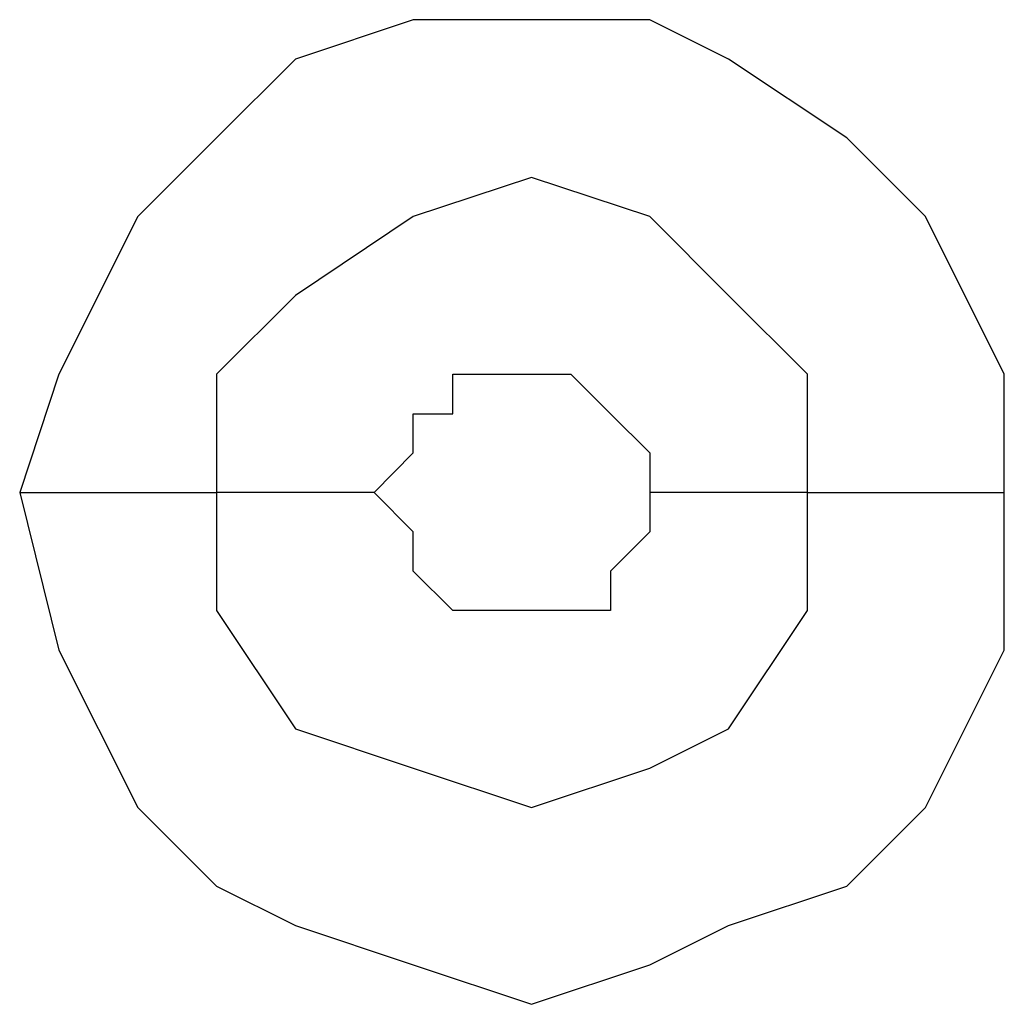
# Model space of a CAD drawing. Units: millimetres. Extents: x -96 to 91, y -140 to 118.
# Drawn here: x 11 to 11, y 30 to 30 of the extents above; entities that cross this region are included whole.
import ezdxf

# ---------------------------------------------------------------- set-up
doc = ezdxf.new("R2010")
doc.units = ezdxf.units.MM
doc.header["$MEASUREMENT"] = 0
doc.layers.add('Layer 1', color=7, linetype='Continuous')

msp = doc.modelspace()

# ---------------------------------------------------------------- linework, layer by layer
at = {"layer": 'Layer 1', "lineweight": 25}
for points, knots in [([(11.3162, 29.902), (11.3162, 29.902), (11.3162, 29.9508), (11.3162, 29.9508), (11.3162, 29.9508), (11.3162, 29.9508), (11.2837, 30.0159), (11.2837, 30.0159), (11.2837, 30.0159), (11.2837, 30.0159), (11.2512, 30.0484), (11.2512, 30.0484), (11.2512, 30.0484), (11.2512, 30.0484), (11.2024, 30.0809), (11.2024, 30.0809), (11.2024, 30.0809), (11.2024, 30.0809), (11.1698, 30.0972), (11.1698, 30.0972), (11.1698, 30.0972), (11.1698, 30.0972), (11.0722, 30.0972), (11.0722, 30.0972), (11.0722, 30.0972), (11.0722, 30.0972), (11.0235, 30.0809), (11.0235, 30.0809), (11.0235, 30.0809), (11.0235, 30.0809), (10.991, 30.0484), (10.991, 30.0484), (10.991, 30.0484), (10.991, 30.0484), (10.9585, 30.0159), (10.9585, 30.0159), (10.9585, 30.0159), (10.9585, 30.0159), (10.9259, 29.9508), (10.9259, 29.9508), (10.9259, 29.9508), (10.9259, 29.9508), (10.9097, 29.902), (10.9097, 29.902)], [0, 0, 0, 0, 0.083333, 0.083333, 0.083333, 0.083333, 0.166667, 0.166667, 0.166667, 0.166667, 0.25, 0.25, 0.25, 0.25, 0.333333, 0.333333, 0.333333, 0.333333, 0.416667, 0.416667, 0.416667, 0.416667, 0.5, 0.5, 0.5, 0.5, 0.583333, 0.583333, 0.583333, 0.583333, 0.666667, 0.666667, 0.666667, 0.666667, 0.75, 0.75, 0.75, 0.75, 0.833333, 0.833333, 0.833333, 0.833333, 1, 1, 1, 1]), ([(11.2349, 29.902), (11.2349, 29.902), (11.2349, 29.9508), (11.2349, 29.9508), (11.2349, 29.9508), (11.2349, 29.9508), (11.2024, 29.9833), (11.2024, 29.9833), (11.2024, 29.9833), (11.2024, 29.9833), (11.1698, 30.0159), (11.1698, 30.0159), (11.1698, 30.0159), (11.1698, 30.0159), (11.121, 30.0321), (11.121, 30.0321), (11.121, 30.0321), (11.121, 30.0321), (11.0722, 30.0159), (11.0722, 30.0159), (11.0722, 30.0159), (11.0722, 30.0159), (11.0235, 29.9833), (11.0235, 29.9833), (11.0235, 29.9833), (11.0235, 29.9833), (10.991, 29.9508), (10.991, 29.9508), (10.991, 29.9508), (10.991, 29.9508), (10.991, 29.902), (10.991, 29.902)], [0, 0, 0, 0, 0.111111, 0.111111, 0.111111, 0.111111, 0.222222, 0.222222, 0.222222, 0.222222, 0.333333, 0.333333, 0.333333, 0.333333, 0.444444, 0.444444, 0.444444, 0.444444, 0.555556, 0.555556, 0.555556, 0.555556, 0.666667, 0.666667, 0.666667, 0.666667, 0.777778, 0.777778, 0.777778, 0.777778, 1, 1, 1, 1]), ([(11.056, 29.902), (11.056, 29.902), (11.0722, 29.9183), (11.0722, 29.9183), (11.0722, 29.9183), (11.0722, 29.9183), (11.0722, 29.9345), (11.0722, 29.9345), (11.0722, 29.9345), (11.0722, 29.9345), (11.0885, 29.9345), (11.0885, 29.9345), (11.0885, 29.9345), (11.0885, 29.9345), (11.0885, 29.9508), (11.0885, 29.9508), (11.0885, 29.9508), (11.0885, 29.9508), (11.121, 29.9508), (11.121, 29.9508), (11.121, 29.9508), (11.121, 29.9508), (11.1373, 29.9508), (11.1373, 29.9508), (11.1373, 29.9508), (11.1373, 29.9508), (11.1536, 29.9345), (11.1536, 29.9345), (11.1536, 29.9345), (11.1536, 29.9345), (11.1536, 29.9345), (11.1536, 29.9345), (11.1536, 29.9345), (11.1536, 29.9345), (11.1698, 29.9183), (11.1698, 29.9183), (11.1698, 29.9183), (11.1698, 29.9183), (11.1698, 29.902), (11.1698, 29.902)], [0, 0, 0, 0, 0.090909, 0.090909, 0.090909, 0.090909, 0.181818, 0.181818, 0.181818, 0.181818, 0.272727, 0.272727, 0.272727, 0.272727, 0.363636, 0.363636, 0.363636, 0.363636, 0.454545, 0.454545, 0.454545, 0.454545, 0.545455, 0.545455, 0.545455, 0.545455, 0.636364, 0.636364, 0.636364, 0.636364, 0.727273, 0.727273, 0.727273, 0.727273, 0.818182, 0.818182, 0.818182, 0.818182, 1, 1, 1, 1]), ([(10.9097, 29.902), (10.9097, 29.902), (10.9259, 29.8369), (10.9259, 29.8369), (10.9259, 29.8369), (10.9259, 29.8369), (10.9585, 29.7719), (10.9585, 29.7719), (10.9585, 29.7719), (10.9585, 29.7719), (10.991, 29.7394), (10.991, 29.7394), (10.991, 29.7394), (10.991, 29.7394), (11.0235, 29.7231), (11.0235, 29.7231), (11.0235, 29.7231), (11.0235, 29.7231), (11.0722, 29.7069), (11.0722, 29.7069), (11.0722, 29.7069), (11.0722, 29.7069), (11.121, 29.6906), (11.121, 29.6906), (11.121, 29.6906), (11.121, 29.6906), (11.1698, 29.7069), (11.1698, 29.7069), (11.1698, 29.7069), (11.1698, 29.7069), (11.2024, 29.7231), (11.2024, 29.7231), (11.2024, 29.7231), (11.2024, 29.7231), (11.2512, 29.7394), (11.2512, 29.7394), (11.2512, 29.7394), (11.2512, 29.7394), (11.2837, 29.7719), (11.2837, 29.7719), (11.2837, 29.7719), (11.2837, 29.7719), (11.3162, 29.8369), (11.3162, 29.8369), (11.3162, 29.8369), (11.3162, 29.8369), (11.3162, 29.902), (11.3162, 29.902)], [0, 0, 0, 0, 0.076923, 0.076923, 0.076923, 0.076923, 0.153846, 0.153846, 0.153846, 0.153846, 0.230769, 0.230769, 0.230769, 0.230769, 0.307692, 0.307692, 0.307692, 0.307692, 0.384615, 0.384615, 0.384615, 0.384615, 0.461538, 0.461538, 0.461538, 0.461538, 0.538462, 0.538462, 0.538462, 0.538462, 0.615385, 0.615385, 0.615385, 0.615385, 0.692308, 0.692308, 0.692308, 0.692308, 0.769231, 0.769231, 0.769231, 0.769231, 0.846154, 0.846154, 0.846154, 0.846154, 1, 1, 1, 1]), ([(10.991, 29.902), (10.991, 29.902), (10.991, 29.8532), (10.991, 29.8532), (10.991, 29.8532), (10.991, 29.8532), (11.0235, 29.8044), (11.0235, 29.8044), (11.0235, 29.8044), (11.0235, 29.8044), (11.0722, 29.7881), (11.0722, 29.7881), (11.0722, 29.7881), (11.0722, 29.7881), (11.121, 29.7719), (11.121, 29.7719), (11.121, 29.7719), (11.121, 29.7719), (11.1698, 29.7881), (11.1698, 29.7881), (11.1698, 29.7881), (11.1698, 29.7881), (11.2024, 29.8044), (11.2024, 29.8044), (11.2024, 29.8044), (11.2024, 29.8044), (11.2349, 29.8532), (11.2349, 29.8532), (11.2349, 29.8532), (11.2349, 29.8532), (11.2349, 29.902), (11.2349, 29.902)], [0, 0, 0, 0, 0.111111, 0.111111, 0.111111, 0.111111, 0.222222, 0.222222, 0.222222, 0.222222, 0.333333, 0.333333, 0.333333, 0.333333, 0.444444, 0.444444, 0.444444, 0.444444, 0.555556, 0.555556, 0.555556, 0.555556, 0.666667, 0.666667, 0.666667, 0.666667, 0.777778, 0.777778, 0.777778, 0.777778, 1, 1, 1, 1]), ([(11.1698, 29.902), (11.1698, 29.902), (11.1698, 29.8857), (11.1698, 29.8857), (11.1698, 29.8857), (11.1698, 29.8857), (11.1536, 29.8695), (11.1536, 29.8695), (11.1536, 29.8695), (11.1536, 29.8695), (11.1536, 29.8532), (11.1536, 29.8532), (11.1536, 29.8532), (11.1536, 29.8532), (11.121, 29.8532), (11.121, 29.8532), (11.121, 29.8532), (11.121, 29.8532), (11.0885, 29.8532), (11.0885, 29.8532), (11.0885, 29.8532), (11.0885, 29.8532), (11.0885, 29.8532), (11.0885, 29.8532), (11.0885, 29.8532), (11.0885, 29.8532), (11.0722, 29.8695), (11.0722, 29.8695), (11.0722, 29.8695), (11.0722, 29.8695), (11.0722, 29.8857), (11.0722, 29.8857), (11.0722, 29.8857), (11.0722, 29.8857), (11.056, 29.902), (11.056, 29.902)], [0, 0, 0, 0, 0.1, 0.1, 0.1, 0.1, 0.2, 0.2, 0.2, 0.2, 0.3, 0.3, 0.3, 0.3, 0.4, 0.4, 0.4, 0.4, 0.5, 0.5, 0.5, 0.5, 0.6, 0.6, 0.6, 0.6, 0.7, 0.7, 0.7, 0.7, 0.8, 0.8, 0.8, 0.8, 1, 1, 1, 1])]:
    msp.add_open_spline(points, degree=3, knots=knots, dxfattribs=at)
for points in [[(10.9097, 29.902), (10.9097, 29.902), (10.991, 29.902), (10.991, 29.902)], [(11.056, 29.902), (11.056, 29.902), (10.991, 29.902), (10.991, 29.902)], [(11.2349, 29.902), (11.2349, 29.902), (11.1698, 29.902), (11.1698, 29.902)], [(11.2349, 29.902), (11.2349, 29.902), (11.3162, 29.902), (11.3162, 29.902)]]:
    msp.add_open_spline(points, degree=3, dxfattribs=at)

doc.saveas('drawing.dxf')
